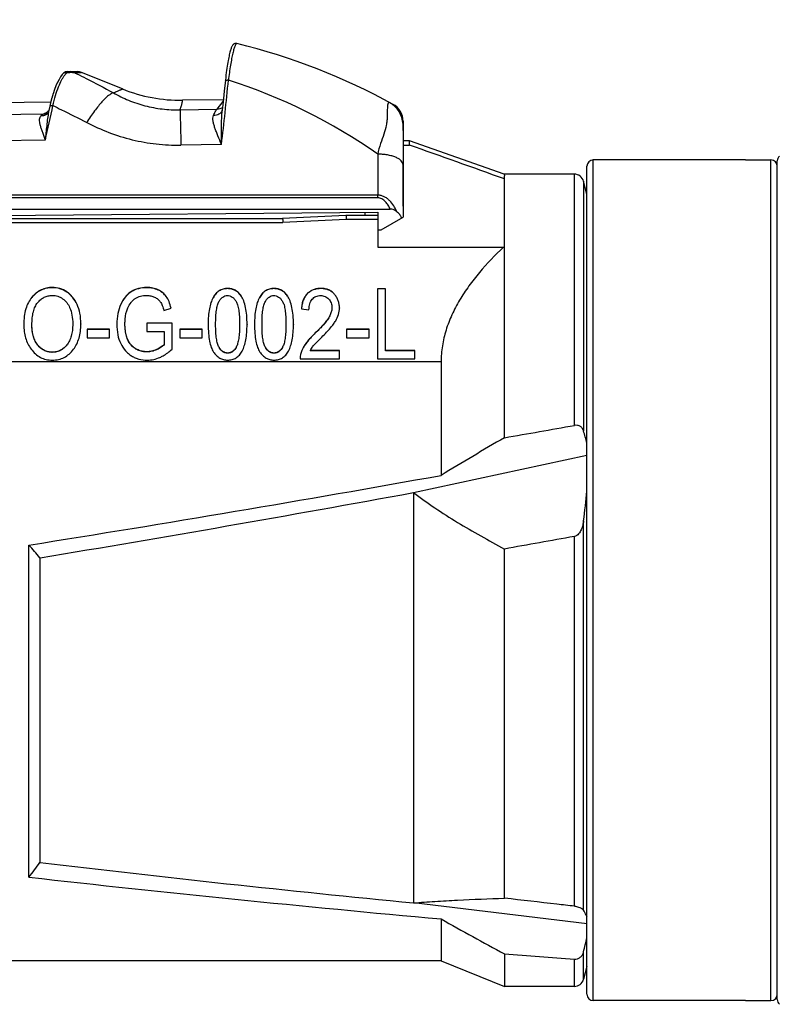
# Model space of a CAD drawing. Units: millimetres. Extents: x 0 to 210, y 0 to 297.
# Drawn here: x 62 to 86, y 235 to 266 of the extents above; entities that cross this region are included whole.
import ezdxf

# ---------------------------------------------------------------- set-up
doc = ezdxf.new("R2010")
doc.units = ezdxf.units.MM
doc.header["$LTSCALE"] = 19.36
doc.layers.get('0').update_dxf_attribs({"linetype": 'CONTINUOUS'})
for name, color, linetype in [('_03_2D_DRAWING_DIMENSION', 7, 'CONTINUOUS'), ('_26_DATUM_AXIS', 7, 'CONTINUOUS'), ('AUSFORMSCHRAEGEN', 7, 'CONTINUOUS'), ('FASEN', 7, 'CONTINUOUS'), ('RUNDUNGEN', 7, 'CONTINUOUS')]:
    doc.layers.add(name, color=color, linetype=linetype)
doc.styles.get("Standard").update_dxf_attribs({"font": 'arialn.ttf'})
doc.dimstyles.new('DIMSTYLE_2', dxfattribs={"dimtxt": 3.5, "dimasz": 3.5, "dimexe": 1.5, "dimexo": 1, "dimgap": 0.875, "dimtad": 1, "dimdec": 0, "dimdsep": 46, "dimtxsty": 'STANDARD', "dimblk": '_FILLED', "dimblk1": '_FILLED', "dimblk2": '_FILLED', "dimcen": 0.09, "dimclrt": 7, "dimazin": 2, "dimtp": 0.3, "dimtm": 0.3, "dimtfac": 1, "dimtdec": 0, "dimtofl": 0, "dimtmove": 0, "dimatfit": 3, "dimldrblk": '_FILLED', "dimfxl": 1, "dimtolj": 1, "dimarcsym": 0})

# ---------------------------------------------------------------- blocks, each defined once
blk = doc.blocks.new('_FILLED')
at = {"color": 0, "linetype": 'BYBLOCK'}
blk.add_solid([(0, 0), (-1, 0.125), (-1, -0.125)], dxfattribs=at)
blk = doc.blocks.new('*D1')
at = {"layer": '_03_2D_DRAWING_DIMENSION', "color": 7}
for p, q in [((31.169, 273.601), (31.169, 274.226)), ((110.419, 273.601), (110.419, 274.226)), ((31.169, 257.548), (31.169, 273.601)), ((110.419, 260.195), (110.419, 273.601)), ((31.169, 272.726), (70.794, 272.726)), ((110.419, 272.726), (70.794, 272.726))]:
    blk.add_line(p, q, dxfattribs=at)
at = {"layer": '_03_2D_DRAWING_DIMENSION', "color": 7, "xscale": 3.5, "yscale": 3.5, "zscale": 3.5, "rotation": 180}
blk.add_blockref('_FILLED', (31.169, 272.726), dxfattribs=at)
at = {"layer": '_03_2D_DRAWING_DIMENSION', "color": 7, "xscale": 3.5, "yscale": 3.5, "zscale": 3.5}
blk.add_blockref('_FILLED', (110.419, 272.726), dxfattribs=at)
at = {"layer": '_03_2D_DRAWING_DIMENSION', "color": 7, "insert": (70.794, 277.101), "char_height": 3.5, "width": 39.34, "attachment_point": 2, "line_spacing_factor": 0.9}
blk.add_mtext(' 79 - 82.5  [3.11-3.25]', dxfattribs=at)

msp = doc.modelspace()

# ---------------------------------------------------------------- linework, layer by layer
at = {"color": 7}
for p, q in [((68.875, 265.213), (68.873, 265.214)), ((63.32, 264.166), (63.269, 264.082)), ((63.371, 264.234), (63.319, 264.164)), ((63.408, 264.274), (63.37, 264.233)), ((63.537, 264.327), (63.536, 264.327)), ((63.537, 264.327), (63.861, 264.327)), ((65.274, 263.78), (63.974, 264.305)), ((63.173, 263.884), (63.125, 263.762)), ((63.221, 263.99), (63.171, 263.881)), ((63.27, 264.084), (63.219, 263.988)), ((63.042, 263.497), (63.003, 263.344)), ((63.083, 263.636), (63.041, 263.493)), ((63.127, 263.765), (63.081, 263.632)), ((63.009, 263.367), (58.219, 263.3)), ((62.979, 263.235), (62.943, 263.061)), ((63.003, 263.344), (62.979, 263.235)), ((68.454, 263.443), (67.168, 263.425)), ((68.419, 263.111), (68.418, 263.107)), ((68.418, 263.107), (68.418, 263.107)), ((68.42, 263.112), (68.419, 263.111)), ((74.119, 262.765), (74.119, 259.745)), ((74.32, 262.148), (74.119, 262.145)), ((74.119, 262.011), (74.32, 262.014)), ((74.32, 262.014), (74.32, 262.148)), ((77.305, 261.095), (74.32, 262.148)), ((79.919, 235.245), (79.919, 261.345)), ((84.919, 261.545), (80.119, 261.545)), ((79.521, 261.095), (77.305, 261.095)), ((77.305, 261.095), (77.319, 261.043)), ((77.319, 252.789), (77.319, 261.043)), ((79.919, 260.469), (79.811, 260.873)), ((52.161, 259.708), (73.319, 259.893)), ((72.319, 259.795), (70.319, 259.695)), ((73.319, 259.795), (72.319, 259.795)), ((73.319, 259.795), (73.319, 258.795)), ((51.619, 259.695), (70.319, 259.695)), ((73.427, 259.345), (74.119, 259.745)), ((73.319, 258.795), (77.319, 258.795)), ((73.317, 257.484), (73.317, 255.272)), ((73.566, 257.484), (73.317, 257.484)), ((73.566, 257.478), (73.317, 257.478)), ((73.566, 255.527), (73.566, 257.484)), ((66.579, 256.794), (66.803, 256.867)), ((70.914, 256.853), (71.152, 256.824)), ((71.875, 256.886), (71.875, 256.88)), ((72.112, 256.88), (72.112, 256.874)), ((63.702, 256.382), (63.702, 256.378)), ((63.702, 256.382), (63.702, 256.378)), ((63.958, 256.372), (63.959, 256.376)), ((63.959, 256.376), (63.959, 256.372)), ((65.092, 256.367), (65.092, 256.361)), ((65.349, 256.38), (65.349, 256.384)), ((65.349, 256.38), (65.349, 256.384)), ((66.833, 256.402), (66.036, 256.4)), ((66.036, 256.4), (66.036, 256.139)), ((66.833, 256.396), (66.036, 256.395)), ((66.833, 255.58), (66.833, 256.402)), ((67.972, 256.363), (67.972, 256.359)), ((67.972, 256.363), (67.972, 256.359)), ((68.209, 256.359), (68.209, 256.363)), ((68.209, 256.359), (68.209, 256.363)), ((68.963, 256.363), (68.963, 256.359)), ((68.963, 256.363), (68.963, 256.359)), ((69.2, 256.363), (69.2, 256.359)), ((69.2, 256.359), (69.2, 256.363)), ((69.435, 256.363), (69.435, 256.359)), ((69.435, 256.363), (69.435, 256.359)), ((69.671, 256.359), (69.671, 256.363)), ((69.671, 256.359), (69.671, 256.363)), ((70.426, 256.363), (70.426, 256.359)), ((70.426, 256.363), (70.426, 256.359)), ((70.662, 256.363), (70.662, 256.359)), ((70.662, 256.359), (70.662, 256.363)), ((62.158, 256.349), (62.158, 256.345)), ((62.158, 256.349), (62.158, 256.345)), ((62.415, 256.341), (62.415, 256.345)), ((62.415, 256.341), (62.415, 256.345)), ((64.154, 256.209), (64.154, 255.936)), ((64.863, 256.209), (64.154, 256.209)), ((64.863, 256.203), (64.154, 256.203)), ((64.863, 255.936), (64.863, 256.209)), ((66.036, 256.139), (66.589, 256.139)), ((66.589, 256.139), (66.589, 255.722)), ((67.075, 256.209), (67.075, 255.936)), ((67.785, 256.209), (67.075, 256.209)), ((67.785, 256.203), (67.075, 256.203)), ((67.785, 255.936), (67.785, 256.209)), ((72.337, 256.209), (72.337, 255.936)), ((73.046, 256.209), (72.337, 256.209)), ((73.046, 256.203), (72.337, 256.203)), ((73.046, 255.936), (73.046, 256.209)), ((64.154, 255.936), (64.863, 255.936)), ((67.075, 255.936), (67.785, 255.936)), ((72.337, 255.936), (73.046, 255.936)), ((71.191, 255.533), (71.191, 255.527)), ((72.115, 255.533), (71.191, 255.533)), ((72.115, 255.527), (71.191, 255.527)), ((72.115, 255.272), (72.115, 255.533)), ((74.493, 255.533), (73.566, 255.533)), ((74.493, 255.527), (73.566, 255.527)), ((74.493, 255.272), (74.493, 255.533)), ((70.87, 255.286), (70.87, 255.272)), ((70.87, 255.272), (72.115, 255.272)), ((73.317, 255.272), (74.493, 255.272)), ((75.319, 255.178), (75.319, 251.601)), ((74.444, 251.059), (79.919, 252.235)), ((74.444, 251.059), (74.444, 238.125)), ((62.319, 238.936), (62.319, 249.405)), ((77.319, 238.273), (77.319, 249.28)), ((62.669, 249.003), (62.669, 239.399)), ((79.92, 237.464), (74.444, 238.125)), ((75.319, 237.619), (75.319, 236.295)), ((77.319, 236.517), (77.319, 235.495)), ((75.319, 236.295), (77.319, 235.495)), ((79.919, 236.122), (79.811, 235.718)), ((79.521, 235.495), (77.319, 235.495)), ((84.919, 235.045), (80.119, 235.045))]:
    msp.add_line(p, q, dxfattribs=at)
at = {"color": 9}
for p, q in [((63.408, 264.274), (63.408, 264.275)), ((63.746, 264.299), (63.974, 264.305)), ((63.746, 264.299), (63.828, 264.259)), ((63.784, 264.281), (63.828, 264.259)), ((68.254, 263.144), (68.449, 263.383)), ((68.254, 263.144), (68.374, 263.291)), ((54.699, 262.865), (62.796, 262.997)), ((62.949, 263.089), (62.915, 263.069)), ((67.084, 263.125), (68.254, 263.144)), ((62.836, 262.168), (54.719, 262.038)), ((68.392, 262.03), (67.112, 262.01)), ((80.119, 235.045), (80.119, 261.545)), ((85.719, 235.045), (85.719, 261.545)), ((79.521, 253.176), (79.521, 261.095)), ((79.811, 260.873), (79.811, 253.006)), ((72.914, 259.889), (72.914, 259.795)), ((56.649, 259.567), (70.327, 259.567)), ((72.327, 259.667), (70.327, 259.567)), ((73.319, 259.667), (72.327, 259.667)), ((63.06, 257.523), (63.06, 257.517)), ((63.514, 257.387), (63.514, 257.381)), ((65.55, 257.395), (65.55, 257.389)), ((66.036, 257.523), (66.036, 257.517)), ((66.397, 257.448), (66.397, 257.443)), ((68.588, 257.493), (68.588, 257.487)), ((70.05, 257.493), (70.05, 257.487)), ((71.1, 257.331), (71.1, 257.326)), ((71.528, 257.493), (71.528, 257.487)), ((71.962, 257.305), (71.962, 257.3)), ((62.417, 257.218), (62.417, 257.212)), ((63.838, 256.992), (63.838, 256.986)), ((65.218, 256.998), (65.218, 256.992)), ((66.652, 257.239), (66.652, 257.233)), ((68.128, 257.206), (68.128, 257.2)), ((69.012, 257.26), (69.012, 257.255)), ((69.59, 257.206), (69.59, 257.2)), ((70.474, 257.26), (70.474, 257.255)), ((71.774, 256.571), (71.774, 256.565)), ((71.351, 256.089), (71.351, 256.084)), ((62.601, 255.709), (62.601, 255.704)), ((63.057, 255.485), (63.057, 255.479)), ((63.516, 255.712), (63.516, 255.706)), ((65.541, 255.718), (65.541, 255.713)), ((66.042, 255.498), (66.042, 255.492)), ((66.343, 255.566), (66.343, 255.56)), ((68.315, 255.64), (68.315, 255.634)), ((68.591, 255.457), (68.591, 255.452)), ((68.856, 255.643), (68.856, 255.637)), ((69.777, 255.64), (69.777, 255.634)), ((70.053, 255.457), (70.053, 255.452)), ((70.318, 255.643), (70.318, 255.637)), ((70.969, 255.626), (70.969, 255.621)), ((75.319, 255.178), (51.619, 255.178)), ((79.811, 237.899), (79.811, 250.164)), ((79.521, 238.022), (79.521, 249.674)), ((79.811, 235.718), (79.811, 236.583)), ((79.521, 235.495), (79.521, 236.354))]:
    msp.add_line(p, q, dxfattribs=at)
at = {"color": 7}
for points in [[(68.873, 265.214), (68.846, 265.217), (68.814, 265.211), (68.787, 265.199), (68.767, 265.184), (68.752, 265.168), (68.74, 265.152), (68.73, 265.135), (68.72, 265.117), (68.711, 265.098), (68.703, 265.077), (68.694, 265.053), (68.685, 265.028), (68.676, 265), (68.668, 264.969), (68.658, 264.936), (68.649, 264.899), (68.64, 264.86), (68.63, 264.818), (68.621, 264.773), (68.611, 264.725), (68.601, 264.673), (68.592, 264.619), (68.582, 264.561), (68.572, 264.499), (68.562, 264.435), (68.553, 264.367), (68.543, 264.296), (68.534, 264.221), (68.525, 264.144), (68.517, 264.063), (68.482, 263.716)], [(63.536, 264.327), (63.533, 264.327), (63.507, 264.325), (63.476, 264.317), (63.445, 264.303), (63.415, 264.281), (63.408, 264.275)], [(68.482, 263.716), (68.446, 263.362), (68.419, 263.109)], [(74.119, 262.765), (74.114, 262.847), (74.097, 262.927), (74.07, 263.004), (74.032, 263.077), (73.984, 263.144), (73.928, 263.204), (73.865, 263.256), (73.809, 263.29)], [(62.943, 263.061), (62.941, 263.053), (62.935, 263.038), (62.924, 263.021), (62.911, 263.006), (62.91, 263.005)]]:
    msp.add_lwpolyline(points, dxfattribs=at)
for centre, radius, start, end in [((64.143, 245.781), 20, 61.0974, 76.3144), ((63.861, 264.027), 0.3, 67.9941, 90), ((80.119, 261.345), 0.2, 90, 180), ((85.719, 261.345), 0.2, 0, 90), ((79.521, 260.795), 0.3, 15, 90), ((-24.703, 839.489), 595.505, 279.864664, 280.079762), ((-27.547, 222.739), 111.543, 15.53785, 15.74434), ((130.986, 160.127), 107.081, 120.07813, 121.32273), ((-34.205, 860.374), 618.547, 278.977673, 280.198942), ((39.83, 255.243), 40.302, 352.7608, 354.1129), ((-51.695, 938.671), 699.086, 279.415457, 280.395129), ((123.257, -0.974), 254.435, 99.898, 100.40172), ((41.481, 230.895), 27.872, 40.5183, 41.6136), ((21.528, 270.148), 51.363, 322.5784, 323.2257), ((129.262, 800.021), 564.563, 263.22599, 264.42799), ((131.223, 854.449), 619.358, 263.612601, 264.821385), ((117.505, 311.821), 85.355, 240.3805, 241.91336), ((114.893, 727.839), 492.756, 265.6269, 265.88363), ((79.521, 235.795), 0.3, 270, 345), ((80.119, 235.245), 0.2, 180, 270), ((85.719, 235.245), 0.2, 270, 360)]:
    msp.add_arc(centre, radius, start, end, dxfattribs=at)
at = {"color": 9}
for centre, radius, start, end in [((64.026, 263.794), 0.715, 141.2352, 141.8711), ((64.515, 242.397), 21.917, 92.4854, 92.6219), ((64.279, 247.799), 16.509, 92.3177, 92.4831), ((64.045, 253.582), 10.722, 92.0879, 92.3154), ((63.623, 264.04), 0.287, 64.5633, 89.9604), ((63.869, 258.386), 5.915, 91.7214, 92.0798), ((-18.465, 272.519), 87.488, 353.11388, 354.44793), ((63.457, 247.712), 17.137, 54.8639, 72.4919), ((26.71, 270.726), 37.126, 346.6728, 348.3947), ((73.287, 262.627), 0.832, 2.9153, 61.4758), ((62.819, 262.798), 0.182, 126.741, 127.4091), ((42.556, 296.899), 39.484, 300.8373, 301.0394), ((62.816, 263.25), 0.253, 285.793, 295.8676), ((73.293, 262.628), 0.826, 0.0024, 2.9078)]:
    msp.add_arc(centre, radius, start, end, dxfattribs=at)
for points, knots in [([(68.875, 265.213), (68.865, 265.216), (68.852, 265.202), (68.842, 265.187), (68.831, 265.168), (68.818, 265.138), (68.802, 265.095), (68.785, 265.041), (68.767, 264.978), (68.742, 264.876), (68.711, 264.728), (68.66, 264.444), (68.63, 264.215), (68.612, 264.055)], [0, 0, 0, 0, 0.024695, 0.035134, 0.047524, 0.078292, 0.117099, 0.163876, 0.218421, 0.28047, 0.425761, 0.596609, 1, 1, 1, 1]), ([(63.077, 263.257), (63.101, 263.364), (63.153, 263.565), (63.247, 263.839), (63.335, 264.034), (63.408, 264.16), (63.445, 264.212), (63.463, 264.236)], [0, 0, 0, 0, 0.311058, 0.587062, 0.818954, 0.916133, 1, 1, 1, 1]), ([(63.408, 264.275), (63.421, 264.287), (63.457, 264.304), (63.495, 264.298), (63.512, 264.291)], [0, 0, 0, 0, 0.491075, 1, 1, 1, 1]), ([(63.468, 264.242), (63.472, 264.246), (63.486, 264.263), (63.501, 264.28), (63.512, 264.291)], [0, 0, 0, 0, 0.266199, 1, 1, 1, 1]), ([(63.512, 264.291), (63.514, 264.297), (63.517, 264.306), (63.522, 264.317), (63.527, 264.323), (63.532, 264.326), (63.536, 264.327), (63.537, 264.327)], [0, 0, 0, 0, 0.402101, 0.615962, 0.771803, 0.89112, 1, 1, 1, 1]), ([(63.691, 264.298), (63.697, 264.298), (63.715, 264.299), (63.733, 264.299), (63.746, 264.299)], [0, 0, 0, 0, 0.302811, 1, 1, 1, 1]), ([(63.828, 264.259), (63.926, 264.211), (64.316, 264.018), (64.701, 263.815), (64.986, 263.658)], [0, 0, 0, 0, 0.251188, 1, 1, 1, 1]), ([(68.612, 264.055), (68.6, 264.056), (68.582, 264.056), (68.559, 264.053), (68.536, 264.047), (68.514, 264.036), (68.513, 264.022)], [0, 0, 0, 0, 0.337968, 0.49322, 0.633198, 1, 1, 1, 1]), ([(62.979, 263.235), (62.982, 263.248), (63.004, 263.257), (63.026, 263.26), (63.048, 263.261), (63.065, 263.259), (63.077, 263.257)], [0, 0, 0, 0, 0.365572, 0.505025, 0.660306, 1, 1, 1, 1]), ([(63.077, 263.257), (63.167, 263.214), (63.524, 263.041), (63.879, 262.862), (64.143, 262.725)], [0, 0, 0, 0, 0.250264, 1, 1, 1, 1]), ([(68.429, 263.198), (68.404, 263.18), (68.347, 263.152), (68.285, 263.143), (68.254, 263.144)], [0, 0, 0, 0, 0.497653, 1, 1, 1, 1]), ([(73.685, 263.358), (73.682, 263.36), (73.677, 263.361), (73.668, 263.358), (73.659, 263.351), (73.651, 263.34), (73.644, 263.324), (73.637, 263.303), (73.632, 263.278), (73.627, 263.236), (73.623, 263.174), (73.621, 263.088), (73.62, 262.989), (73.618, 262.879), (73.61, 262.759), (73.586, 262.583), (73.516, 262.348), (73.406, 262.052), (73.341, 261.839), (73.319, 261.726)], [0, 0, 0, 0, 0.004767, 0.009756, 0.015986, 0.024065, 0.034291, 0.046861, 0.061906, 0.079419, 0.121544, 0.172368, 0.230805, 0.295783, 0.366427, 0.442204, 0.609147, 0.796603, 1, 1, 1, 1]), ([(62.709, 262.942), (62.699, 262.935), (62.681, 262.918), (62.655, 262.876), (62.642, 262.811), (62.651, 262.726), (62.673, 262.63), (62.707, 262.526), (62.747, 262.413), (62.791, 262.293), (62.821, 262.21), (62.836, 262.168)], [0, 0, 0, 0, 0.045447, 0.088511, 0.177445, 0.280298, 0.399374, 0.533094, 0.679143, 0.835418, 1, 1, 1, 1]), ([(62.709, 262.942), (62.745, 262.938), (62.819, 262.943), (62.884, 262.981), (62.91, 263.005)], [0, 0, 0, 0, 0.509798, 1, 1, 1, 1]), ([(62.71, 262.943), (62.746, 262.939), (62.818, 262.944), (62.882, 262.979), (62.907, 263.002)], [0, 0, 0, 0, 0.509657, 1, 1, 1, 1]), ([(62.796, 262.997), (62.789, 262.994), (62.759, 262.978), (62.731, 262.959), (62.71, 262.943)], [0, 0, 0, 0, 0.236972, 1, 1, 1, 1]), ([(62.796, 262.997), (62.803, 262.997), (62.833, 262.996), (62.864, 263), (62.885, 263.006)], [0, 0, 0, 0, 0.251964, 1, 1, 1, 1]), ([(62.943, 263.061), (62.928, 262.99), (62.905, 262.846), (62.87, 262.548), (62.851, 262.321), (62.836, 262.168)], [0, 0, 0, 0, 0.239932, 0.487157, 1, 1, 1, 1]), ([(68.392, 262.03), (68.356, 262.121), (68.301, 262.254), (68.232, 262.427), (68.187, 262.547), (68.151, 262.66), (68.12, 262.791), (68.117, 262.893), (68.14, 262.948)], [0, 0, 0, 0, 0.304456, 0.446442, 0.579847, 0.703098, 0.814575, 1, 1, 1, 1]), ([(68.14, 262.948), (68.158, 262.988), (68.184, 263.043), (68.225, 263.108), (68.244, 263.133), (68.254, 263.144)], [0, 0, 0, 0, 0.577729, 0.808279, 1, 1, 1, 1]), ([(68.418, 263.107), (68.409, 263.082), (68.38, 263.034), (68.313, 262.98), (68.231, 262.949), (68.171, 262.946), (68.14, 262.948)], [0, 0, 0, 0, 0.237136, 0.481011, 0.735429, 1, 1, 1, 1]), ([(68.392, 262.03), (68.392, 262.214), (68.391, 262.487), (68.399, 262.847), (68.41, 263.023), (68.419, 263.109)], [0, 0, 0, 0, 0.511279, 0.75891, 1, 1, 1, 1]), ([(74.119, 261.388), (74.119, 261.41), (74.107, 261.459), (74.057, 261.524), (73.981, 261.582), (73.881, 261.632), (73.76, 261.673), (73.623, 261.703), (73.474, 261.722), (73.371, 261.726), (73.319, 261.726)], [0, 0, 0, 0, 0.072838, 0.156854, 0.258226, 0.378612, 0.516659, 0.669165, 0.832009, 1, 1, 1, 1])]:
    msp.add_open_spline(points, degree=3, knots=knots, dxfattribs=at)
at = {"color": 7}
for points in [[(77.319, 260.946), (76.32, 261.302), (75.32, 261.658), (74.32, 262.014)], [(79.811, 236.583), (79.847, 236.733), (79.884, 236.883), (79.919, 237.033)]]:
    msp.add_open_spline(points, degree=3, dxfattribs=at)
for points, knots in [([(72.319, 259.795), (72.32, 259.792), (72.321, 259.786), (72.322, 259.775), (72.323, 259.753), (72.325, 259.717), (72.326, 259.685), (72.327, 259.667)], [0, 0, 0, 0, 0.06804, 0.15131, 0.265904, 0.582582, 1, 1, 1, 1]), ([(70.319, 259.695), (70.32, 259.693), (70.321, 259.686), (70.322, 259.675), (70.323, 259.653), (70.325, 259.617), (70.326, 259.585), (70.327, 259.567)], [0, 0, 0, 0, 0.067676, 0.150841, 0.265435, 0.582247, 1, 1, 1, 1]), ([(77.286, 258.795), (77.02, 258.543), (76.639, 258.148), (76.191, 257.578), (75.897, 257.133), (75.651, 256.668), (75.464, 256.185), (75.346, 255.686), (75.319, 255.347), (75.319, 255.178)], [0, 0, 0, 0, 0.260095, 0.387856, 0.513795, 0.637788, 0.759881, 0.880394, 1, 1, 1, 1]), ([(63.06, 257.523), (62.998, 257.523), (62.876, 257.511), (62.703, 257.452), (62.547, 257.354), (62.458, 257.267), (62.417, 257.218)], [0, 0, 0, 0, 0.252549, 0.495086, 0.740232, 1, 1, 1, 1]), ([(63.06, 257.517), (62.998, 257.517), (62.876, 257.505), (62.703, 257.447), (62.547, 257.348), (62.458, 257.261), (62.417, 257.212)], [0, 0, 0, 0, 0.252549, 0.495086, 0.740232, 1, 1, 1, 1]), ([(63.514, 257.387), (63.447, 257.431), (63.301, 257.501), (63.14, 257.523), (63.06, 257.523)], [0, 0, 0, 0, 0.499136, 1, 1, 1, 1]), ([(63.514, 257.381), (63.447, 257.425), (63.301, 257.495), (63.14, 257.517), (63.06, 257.517)], [0, 0, 0, 0, 0.499136, 1, 1, 1, 1]), ([(63.838, 256.992), (63.8, 257.073), (63.732, 257.187), (63.613, 257.313), (63.548, 257.364), (63.514, 257.387)], [0, 0, 0, 0, 0.51894, 0.762041, 1, 1, 1, 1]), ([(63.838, 256.986), (63.8, 257.067), (63.732, 257.181), (63.613, 257.307), (63.548, 257.358), (63.514, 257.381)], [0, 0, 0, 0, 0.51894, 0.762041, 1, 1, 1, 1]), ([(65.55, 257.395), (65.516, 257.374), (65.449, 257.324), (65.328, 257.198), (65.258, 257.081), (65.218, 256.998)], [0, 0, 0, 0, 0.232745, 0.47334, 1, 1, 1, 1]), ([(65.55, 257.389), (65.516, 257.368), (65.449, 257.318), (65.328, 257.192), (65.258, 257.075), (65.218, 256.992)], [0, 0, 0, 0, 0.232745, 0.47334, 1, 1, 1, 1]), ([(66.036, 257.523), (65.948, 257.523), (65.818, 257.508), (65.657, 257.454), (65.585, 257.416), (65.55, 257.395)], [0, 0, 0, 0, 0.520048, 0.762615, 1, 1, 1, 1]), ([(66.036, 257.517), (65.948, 257.517), (65.818, 257.503), (65.657, 257.448), (65.585, 257.41), (65.55, 257.389)], [0, 0, 0, 0, 0.520048, 0.762615, 1, 1, 1, 1]), ([(66.397, 257.448), (66.344, 257.474), (66.225, 257.512), (66.101, 257.523), (66.036, 257.523)], [0, 0, 0, 0, 0.475749, 1, 1, 1, 1]), ([(66.397, 257.443), (66.344, 257.468), (66.225, 257.506), (66.101, 257.517), (66.036, 257.517)], [0, 0, 0, 0, 0.475749, 1, 1, 1, 1]), ([(66.652, 257.239), (66.62, 257.283), (66.543, 257.365), (66.448, 257.424), (66.397, 257.448)], [0, 0, 0, 0, 0.497772, 1, 1, 1, 1]), ([(66.652, 257.233), (66.62, 257.278), (66.543, 257.359), (66.448, 257.419), (66.397, 257.443)], [0, 0, 0, 0, 0.497772, 1, 1, 1, 1]), ([(68.588, 257.493), (68.54, 257.493), (68.445, 257.482), (68.315, 257.426), (68.206, 257.332), (68.152, 257.25), (68.128, 257.206)], [0, 0, 0, 0, 0.252968, 0.490626, 0.733337, 1, 1, 1, 1]), ([(68.588, 257.487), (68.54, 257.487), (68.445, 257.476), (68.315, 257.42), (68.206, 257.326), (68.152, 257.245), (68.128, 257.2)], [0, 0, 0, 0, 0.252968, 0.490626, 0.733337, 1, 1, 1, 1]), ([(69.012, 257.26), (68.987, 257.297), (68.933, 257.363), (68.831, 257.439), (68.714, 257.484), (68.63, 257.493), (68.588, 257.493)], [0, 0, 0, 0, 0.261827, 0.505584, 0.746374, 1, 1, 1, 1]), ([(69.012, 257.255), (68.987, 257.291), (68.933, 257.357), (68.831, 257.433), (68.714, 257.478), (68.63, 257.487), (68.588, 257.487)], [0, 0, 0, 0, 0.261827, 0.505584, 0.746374, 1, 1, 1, 1]), ([(70.05, 257.493), (70.002, 257.493), (69.908, 257.482), (69.778, 257.426), (69.669, 257.332), (69.614, 257.25), (69.59, 257.206)], [0, 0, 0, 0, 0.252968, 0.490626, 0.733337, 1, 1, 1, 1]), ([(70.05, 257.487), (70.002, 257.487), (69.908, 257.476), (69.778, 257.42), (69.669, 257.326), (69.614, 257.245), (69.59, 257.2)], [0, 0, 0, 0, 0.252968, 0.490626, 0.733337, 1, 1, 1, 1]), ([(70.474, 257.26), (70.449, 257.297), (70.395, 257.363), (70.293, 257.439), (70.176, 257.484), (70.092, 257.493), (70.05, 257.493)], [0, 0, 0, 0, 0.261826, 0.505584, 0.746374, 1, 1, 1, 1]), ([(70.474, 257.255), (70.449, 257.291), (70.395, 257.357), (70.293, 257.433), (70.176, 257.478), (70.092, 257.487), (70.05, 257.487)], [0, 0, 0, 0, 0.261826, 0.505584, 0.746374, 1, 1, 1, 1]), ([(71.1, 257.331), (71.073, 257.304), (71.023, 257.241), (70.967, 257.129), (70.93, 256.997), (70.918, 256.903), (70.914, 256.853)], [0, 0, 0, 0, 0.220943, 0.455799, 0.71327, 1, 1, 1, 1]), ([(71.1, 257.326), (71.073, 257.299), (71.023, 257.236), (70.968, 257.125), (70.931, 256.996), (70.918, 256.902), (70.914, 256.853)], [0, 0, 0, 0, 0.221319, 0.456366, 0.713732, 1, 1, 1, 1]), ([(71.528, 257.493), (71.485, 257.493), (71.404, 257.487), (71.288, 257.456), (71.186, 257.405), (71.127, 257.358), (71.1, 257.331)], [0, 0, 0, 0, 0.270231, 0.520574, 0.76036, 1, 1, 1, 1]), ([(71.528, 257.487), (71.485, 257.487), (71.404, 257.481), (71.288, 257.451), (71.186, 257.399), (71.127, 257.352), (71.1, 257.326)], [0, 0, 0, 0, 0.270231, 0.520574, 0.76036, 1, 1, 1, 1]), ([(71.962, 257.305), (71.938, 257.336), (71.883, 257.391), (71.78, 257.451), (71.659, 257.486), (71.573, 257.493), (71.528, 257.493)], [0, 0, 0, 0, 0.236858, 0.473595, 0.724015, 1, 1, 1, 1]), ([(71.962, 257.3), (71.938, 257.33), (71.883, 257.385), (71.78, 257.445), (71.659, 257.48), (71.573, 257.487), (71.528, 257.487)], [0, 0, 0, 0, 0.236858, 0.473595, 0.724015, 1, 1, 1, 1]), ([(72.112, 256.88), (72.112, 256.919), (72.106, 256.995), (72.077, 257.106), (72.03, 257.211), (71.987, 257.275), (71.962, 257.305)], [0, 0, 0, 0, 0.252907, 0.499079, 0.745748, 1, 1, 1, 1]), ([(62.417, 257.218), (62.373, 257.167), (62.295, 257.049), (62.214, 256.844), (62.167, 256.607), (62.158, 256.438), (62.158, 256.349)], [0, 0, 0, 0, 0.219025, 0.45315, 0.711251, 1, 1, 1, 1]), ([(62.415, 256.345), (62.415, 256.418), (62.421, 256.557), (62.453, 256.75), (62.509, 256.913), (62.565, 257.005), (62.597, 257.045)], [0, 0, 0, 0, 0.300977, 0.563902, 0.794157, 1, 1, 1, 1]), ([(62.597, 257.045), (62.626, 257.081), (62.689, 257.146), (62.802, 257.22), (62.928, 257.264), (63.016, 257.272), (63.061, 257.272)], [0, 0, 0, 0, 0.260062, 0.504851, 0.747033, 1, 1, 1, 1]), ([(63.061, 257.272), (63.118, 257.272), (63.233, 257.255), (63.337, 257.202), (63.384, 257.168)], [0, 0, 0, 0, 0.494676, 1, 1, 1, 1]), ([(63.384, 257.168), (63.432, 257.134), (63.521, 257.052), (63.582, 256.947), (63.605, 256.892)], [0, 0, 0, 0, 0.49513, 1, 1, 1, 1]), ([(63.959, 256.376), (63.959, 256.488), (63.942, 256.699), (63.88, 256.902), (63.838, 256.992)], [0, 0, 0, 0, 0.529423, 1, 1, 1, 1]), ([(65.218, 256.998), (65.175, 256.906), (65.109, 256.697), (65.092, 256.481), (65.092, 256.367)], [0, 0, 0, 0, 0.473838, 1, 1, 1, 1]), ([(65.438, 256.877), (65.465, 256.94), (65.515, 257.027), (65.603, 257.123), (65.651, 257.16), (65.676, 257.176)], [0, 0, 0, 0, 0.530176, 0.770067, 1, 1, 1, 1]), ([(65.676, 257.176), (65.726, 257.208), (65.841, 257.258), (65.965, 257.272), (66.03, 257.272)], [0, 0, 0, 0, 0.478904, 1, 1, 1, 1]), ([(66.03, 257.272), (66.074, 257.272), (66.162, 257.264), (66.245, 257.237), (66.283, 257.219)], [0, 0, 0, 0, 0.516314, 1, 1, 1, 1]), ([(66.283, 257.219), (66.319, 257.202), (66.387, 257.161), (66.441, 257.104), (66.464, 257.073)], [0, 0, 0, 0, 0.509353, 1, 1, 1, 1]), ([(66.464, 257.073), (66.477, 257.056), (66.5, 257.019), (66.542, 256.927), (66.565, 256.849), (66.579, 256.794)], [0, 0, 0, 0, 0.203359, 0.436399, 1, 1, 1, 1]), ([(66.803, 256.867), (66.787, 256.938), (66.75, 257.068), (66.688, 257.19), (66.652, 257.239)], [0, 0, 0, 0, 0.54611, 1, 1, 1, 1]), ([(68.128, 257.206), (68.1, 257.155), (68.052, 257.039), (68.005, 256.843), (67.978, 256.614), (67.972, 256.45), (67.972, 256.363)], [0, 0, 0, 0, 0.201316, 0.432372, 0.697605, 1, 1, 1, 1]), ([(68.209, 256.363), (68.209, 256.444), (68.212, 256.594), (68.23, 256.796), (68.26, 256.956), (68.293, 257.047), (68.314, 257.082)], [0, 0, 0, 0, 0.334726, 0.61119, 0.83151, 1, 1, 1, 1]), ([(68.314, 257.082), (68.33, 257.111), (68.364, 257.162), (68.428, 257.224), (68.499, 257.262), (68.551, 257.269), (68.577, 257.269)], [0, 0, 0, 0, 0.292183, 0.545269, 0.774309, 1, 1, 1, 1]), ([(68.577, 257.269), (68.604, 257.269), (68.659, 257.262), (68.736, 257.225), (68.803, 257.165), (68.839, 257.114), (68.856, 257.086)], [0, 0, 0, 0, 0.235499, 0.467785, 0.717204, 1, 1, 1, 1]), ([(68.856, 257.086), (68.865, 257.069), (68.883, 257.032), (68.914, 256.942), (68.942, 256.8), (68.96, 256.596), (68.963, 256.445), (68.963, 256.363)], [0, 0, 0, 0, 0.077151, 0.16667, 0.386235, 0.663334, 1, 1, 1, 1]), ([(69.2, 256.363), (69.2, 256.458), (69.194, 256.637), (69.16, 256.884), (69.104, 257.091), (69.045, 257.21), (69.012, 257.26)], [0, 0, 0, 0, 0.309471, 0.576595, 0.804845, 1, 1, 1, 1]), ([(69.59, 257.206), (69.562, 257.155), (69.515, 257.039), (69.468, 256.843), (69.44, 256.614), (69.435, 256.45), (69.435, 256.363)], [0, 0, 0, 0, 0.201316, 0.432372, 0.697605, 1, 1, 1, 1]), ([(69.671, 256.363), (69.671, 256.444), (69.674, 256.594), (69.692, 256.796), (69.722, 256.956), (69.755, 257.047), (69.776, 257.082)], [0, 0, 0, 0, 0.334726, 0.61119, 0.83151, 1, 1, 1, 1]), ([(69.776, 257.082), (69.792, 257.111), (69.827, 257.162), (69.89, 257.224), (69.962, 257.262), (70.013, 257.269), (70.039, 257.269)], [0, 0, 0, 0, 0.292183, 0.545269, 0.774309, 1, 1, 1, 1]), ([(70.039, 257.269), (70.066, 257.269), (70.121, 257.262), (70.198, 257.225), (70.265, 257.165), (70.301, 257.114), (70.318, 257.086)], [0, 0, 0, 0, 0.235498, 0.467784, 0.717204, 1, 1, 1, 1]), ([(70.318, 257.086), (70.328, 257.069), (70.345, 257.032), (70.376, 256.942), (70.404, 256.8), (70.422, 256.596), (70.426, 256.445), (70.426, 256.363)], [0, 0, 0, 0, 0.077151, 0.16667, 0.386235, 0.663334, 1, 1, 1, 1]), ([(70.662, 256.363), (70.662, 256.458), (70.656, 256.637), (70.622, 256.884), (70.566, 257.091), (70.508, 257.21), (70.474, 257.26)], [0, 0, 0, 0, 0.30947, 0.576595, 0.804845, 1, 1, 1, 1]), ([(71.152, 256.824), (71.152, 256.858), (71.156, 256.922), (71.174, 257.011), (71.207, 257.089), (71.238, 257.134), (71.255, 257.153)], [0, 0, 0, 0, 0.285708, 0.542644, 0.7777, 1, 1, 1, 1]), ([(71.255, 257.153), (71.272, 257.172), (71.308, 257.205), (71.372, 257.243), (71.444, 257.265), (71.494, 257.269), (71.52, 257.269)], [0, 0, 0, 0, 0.251528, 0.494012, 0.739493, 1, 1, 1, 1]), ([(71.52, 257.269), (71.544, 257.269), (71.591, 257.265), (71.659, 257.245), (71.72, 257.21), (71.755, 257.179), (71.772, 257.162)], [0, 0, 0, 0, 0.256867, 0.501474, 0.745456, 1, 1, 1, 1]), ([(71.772, 257.162), (71.789, 257.145), (71.819, 257.107), (71.864, 257.016), (71.875, 256.938), (71.875, 256.886)], [0, 0, 0, 0, 0.241631, 0.482512, 1, 1, 1, 1]), ([(63.605, 256.892), (63.638, 256.815), (63.688, 256.647), (63.702, 256.473), (63.702, 256.382)], [0, 0, 0, 0, 0.479552, 1, 1, 1, 1]), ([(65.349, 256.384), (65.349, 256.431), (65.355, 256.598), (65.389, 256.767), (65.438, 256.877)], [0, 0, 0, 0, 0.279013, 1, 1, 1, 1]), ([(71.875, 256.886), (71.875, 256.861), (71.869, 256.796), (71.837, 256.688), (71.798, 256.611), (71.774, 256.571)], [0, 0, 0, 0, 0.222545, 0.586949, 1, 1, 1, 1]), ([(71.995, 256.475), (72.032, 256.537), (72.092, 256.668), (72.112, 256.81), (72.112, 256.88)], [0, 0, 0, 0, 0.508201, 1, 1, 1, 1]), ([(63.702, 256.378), (63.702, 256.31), (63.695, 256.179), (63.661, 255.997), (63.604, 255.841), (63.547, 255.751), (63.516, 255.712)], [0, 0, 0, 0, 0.293393, 0.553902, 0.786893, 1, 1, 1, 1]), ([(63.727, 255.575), (63.765, 255.627), (63.834, 255.74), (63.907, 255.931), (63.95, 256.144), (63.958, 256.294), (63.959, 256.372)], [0, 0, 0, 0, 0.228759, 0.46722, 0.722355, 1, 1, 1, 1]), ([(65.092, 256.367), (65.092, 256.256), (65.108, 256.045), (65.173, 255.843), (65.217, 255.755)], [0, 0, 0, 0, 0.530201, 1, 1, 1, 1]), ([(65.541, 255.718), (65.508, 255.756), (65.45, 255.844), (65.39, 255.999), (65.356, 256.181), (65.349, 256.311), (65.349, 256.38)], [0, 0, 0, 0, 0.213272, 0.445385, 0.705451, 1, 1, 1, 1]), ([(65.541, 255.713), (65.501, 255.759), (65.437, 255.862), (65.381, 256.031), (65.354, 256.204), (65.349, 256.32), (65.349, 256.378)], [0, 0, 0, 0, 0.257838, 0.507666, 0.754351, 1, 1, 1, 1]), ([(67.972, 256.359), (67.973, 256.263), (67.978, 256.087), (68.008, 255.844), (68.059, 255.646), (68.112, 255.534), (68.143, 255.488)], [0, 0, 0, 0, 0.319279, 0.589512, 0.814334, 1, 1, 1, 1]), ([(68.315, 255.64), (68.306, 255.656), (68.288, 255.694), (68.257, 255.783), (68.23, 255.925), (68.212, 256.127), (68.209, 256.277), (68.209, 256.359)], [0, 0, 0, 0, 0.077855, 0.167855, 0.387787, 0.6645, 1, 1, 1, 1]), ([(68.963, 256.359), (68.963, 256.278), (68.96, 256.129), (68.941, 255.927), (68.91, 255.768), (68.876, 255.678), (68.856, 255.643)], [0, 0, 0, 0, 0.334165, 0.610381, 0.830871, 1, 1, 1, 1]), ([(69.045, 255.521), (69.072, 255.572), (69.12, 255.687), (69.167, 255.882), (69.194, 256.11), (69.2, 256.272), (69.2, 256.359)], [0, 0, 0, 0, 0.201793, 0.433137, 0.698267, 1, 1, 1, 1]), ([(69.435, 256.359), (69.435, 256.263), (69.44, 256.087), (69.47, 255.844), (69.521, 255.646), (69.574, 255.534), (69.605, 255.488)], [0, 0, 0, 0, 0.319279, 0.589512, 0.814334, 1, 1, 1, 1]), ([(69.777, 255.64), (69.768, 255.656), (69.75, 255.694), (69.719, 255.783), (69.692, 255.925), (69.674, 256.127), (69.671, 256.277), (69.671, 256.359)], [0, 0, 0, 0, 0.077855, 0.167855, 0.387787, 0.6645, 1, 1, 1, 1]), ([(70.426, 256.359), (70.425, 256.278), (70.422, 256.129), (70.403, 255.927), (70.372, 255.768), (70.339, 255.678), (70.318, 255.643)], [0, 0, 0, 0, 0.334165, 0.610381, 0.830871, 1, 1, 1, 1]), ([(70.507, 255.521), (70.534, 255.572), (70.582, 255.687), (70.629, 255.882), (70.656, 256.11), (70.662, 256.272), (70.662, 256.359)], [0, 0, 0, 0, 0.201793, 0.433137, 0.698267, 1, 1, 1, 1]), ([(71.774, 256.571), (71.755, 256.539), (71.706, 256.468), (71.613, 256.356), (71.492, 256.227), (71.401, 256.137), (71.351, 256.089)], [0, 0, 0, 0, 0.176919, 0.401978, 0.676174, 1, 1, 1, 1]), ([(71.774, 256.565), (71.748, 256.52), (71.684, 256.435), (71.579, 256.314), (71.468, 256.197), (71.39, 256.121), (71.351, 256.084)], [0, 0, 0, 0, 0.245152, 0.494624, 0.746499, 1, 1, 1, 1]), ([(71.555, 255.959), (71.606, 256.009), (71.699, 256.104), (71.822, 256.241), (71.92, 256.361), (71.973, 256.439), (71.995, 256.475)], [0, 0, 0, 0, 0.314961, 0.585968, 0.813898, 1, 1, 1, 1]), ([(62.158, 256.345), (62.158, 256.274), (62.167, 256.134), (62.21, 255.933), (62.283, 255.748), (62.35, 255.636), (62.388, 255.584)], [0, 0, 0, 0, 0.266343, 0.517709, 0.760057, 1, 1, 1, 1]), ([(62.601, 255.709), (62.57, 255.747), (62.513, 255.834), (62.455, 255.983), (62.422, 256.155), (62.415, 256.277), (62.415, 256.341)], [0, 0, 0, 0, 0.22112, 0.455922, 0.713308, 1, 1, 1, 1]), ([(62.601, 255.704), (62.564, 255.748), (62.503, 255.846), (62.448, 256.008), (62.42, 256.173), (62.415, 256.284), (62.415, 256.339)], [0, 0, 0, 0, 0.257637, 0.507657, 0.754391, 1, 1, 1, 1]), ([(71.351, 256.089), (71.307, 256.047), (71.227, 255.966), (71.119, 255.846), (71.034, 255.735), (70.988, 255.662), (70.969, 255.626)], [0, 0, 0, 0, 0.301869, 0.568759, 0.801118, 1, 1, 1, 1]), ([(71.351, 256.084), (71.307, 256.042), (71.227, 255.961), (71.119, 255.841), (71.034, 255.729), (70.988, 255.656), (70.969, 255.621)], [0, 0, 0, 0, 0.301869, 0.568759, 0.801118, 1, 1, 1, 1]), ([(65.217, 255.755), (65.257, 255.674), (65.33, 255.561), (65.455, 255.438), (65.524, 255.388), (65.56, 255.366)], [0, 0, 0, 0, 0.51544, 0.759234, 1, 1, 1, 1]), ([(71.288, 255.68), (71.301, 255.696), (71.333, 255.732), (71.421, 255.825), (71.498, 255.902), (71.555, 255.959)], [0, 0, 0, 0, 0.154742, 0.373281, 1, 1, 1, 1]), ([(62.388, 255.584), (62.428, 255.529), (62.516, 255.428), (62.678, 255.314), (62.861, 255.247), (62.992, 255.234), (63.058, 255.234)], [0, 0, 0, 0, 0.261504, 0.50506, 0.745962, 1, 1, 1, 1]), ([(63.057, 255.485), (63.014, 255.485), (62.928, 255.493), (62.806, 255.536), (62.694, 255.609), (62.631, 255.674), (62.601, 255.709)], [0, 0, 0, 0, 0.246866, 0.486958, 0.733743, 1, 1, 1, 1]), ([(63.057, 255.479), (63.011, 255.479), (62.92, 255.489), (62.793, 255.537), (62.686, 255.611), (62.628, 255.672), (62.601, 255.704)], [0, 0, 0, 0, 0.262736, 0.518524, 0.76386, 1, 1, 1, 1]), ([(63.516, 255.712), (63.486, 255.676), (63.423, 255.611), (63.311, 255.537), (63.187, 255.493), (63.101, 255.485), (63.057, 255.485)], [0, 0, 0, 0, 0.264561, 0.510831, 0.751519, 1, 1, 1, 1]), ([(63.516, 255.706), (63.49, 255.674), (63.431, 255.612), (63.323, 255.537), (63.195, 255.489), (63.103, 255.479), (63.057, 255.479)], [0, 0, 0, 0, 0.235933, 0.481245, 0.737142, 1, 1, 1, 1]), ([(63.058, 255.234), (63.124, 255.234), (63.254, 255.247), (63.436, 255.312), (63.598, 255.423), (63.686, 255.521), (63.727, 255.575)], [0, 0, 0, 0, 0.253989, 0.49539, 0.739183, 1, 1, 1, 1]), ([(66.042, 255.498), (65.993, 255.498), (65.897, 255.506), (65.761, 255.548), (65.64, 255.618), (65.572, 255.683), (65.541, 255.718)], [0, 0, 0, 0, 0.262154, 0.507699, 0.74921, 1, 1, 1, 1]), ([(66.042, 255.492), (65.993, 255.492), (65.895, 255.501), (65.757, 255.543), (65.636, 255.616), (65.57, 255.679), (65.541, 255.713)], [0, 0, 0, 0, 0.261405, 0.517555, 0.763905, 1, 1, 1, 1]), ([(66.343, 255.566), (66.294, 255.545), (66.195, 255.511), (66.092, 255.498), (66.042, 255.498)], [0, 0, 0, 0, 0.519359, 1, 1, 1, 1]), ([(66.343, 255.56), (66.296, 255.54), (66.198, 255.506), (66.094, 255.492), (66.042, 255.492)], [0, 0, 0, 0, 0.495054, 1, 1, 1, 1]), ([(66.589, 255.728), (66.573, 255.711), (66.5, 255.645), (66.412, 255.597), (66.343, 255.566)], [0, 0, 0, 0, 0.228298, 1, 1, 1, 1]), ([(66.589, 255.722), (66.572, 255.705), (66.499, 255.638), (66.411, 255.59), (66.343, 255.56)], [0, 0, 0, 0, 0.242852, 1, 1, 1, 1]), ([(66.453, 255.321), (66.487, 255.335), (66.624, 255.404), (66.747, 255.499), (66.833, 255.58)], [0, 0, 0, 0, 0.235323, 1, 1, 1, 1]), ([(68.143, 255.488), (68.17, 255.448), (68.228, 255.376), (68.335, 255.293), (68.455, 255.244), (68.541, 255.234), (68.585, 255.234)], [0, 0, 0, 0, 0.271413, 0.518106, 0.755302, 1, 1, 1, 1]), ([(68.591, 255.457), (68.564, 255.457), (68.51, 255.465), (68.434, 255.501), (68.368, 255.561), (68.332, 255.612), (68.315, 255.64)], [0, 0, 0, 0, 0.232798, 0.464496, 0.714812, 1, 1, 1, 1]), ([(68.591, 255.452), (68.56, 255.452), (68.499, 255.461), (68.42, 255.505), (68.36, 255.565), (68.329, 255.611), (68.315, 255.634)], [0, 0, 0, 0, 0.267346, 0.522953, 0.765686, 1, 1, 1, 1]), ([(68.585, 255.234), (68.633, 255.234), (68.727, 255.245), (68.857, 255.3), (68.966, 255.394), (69.021, 255.476), (69.045, 255.521)], [0, 0, 0, 0, 0.252747, 0.490032, 0.732562, 1, 1, 1, 1]), ([(68.856, 255.643), (68.84, 255.614), (68.805, 255.563), (68.741, 255.502), (68.668, 255.465), (68.616, 255.457), (68.591, 255.457)], [0, 0, 0, 0, 0.29164, 0.544596, 0.77408, 1, 1, 1, 1]), ([(68.856, 255.637), (68.843, 255.614), (68.813, 255.569), (68.756, 255.508), (68.681, 255.462), (68.621, 255.452), (68.591, 255.452)], [0, 0, 0, 0, 0.234702, 0.477182, 0.732212, 1, 1, 1, 1]), ([(69.605, 255.488), (69.632, 255.448), (69.69, 255.376), (69.797, 255.293), (69.918, 255.244), (70.003, 255.234), (70.047, 255.234)], [0, 0, 0, 0, 0.271413, 0.518106, 0.755302, 1, 1, 1, 1]), ([(70.053, 255.457), (70.026, 255.457), (69.972, 255.465), (69.896, 255.501), (69.83, 255.561), (69.794, 255.612), (69.777, 255.64)], [0, 0, 0, 0, 0.2328, 0.464497, 0.714812, 1, 1, 1, 1]), ([(70.053, 255.452), (70.022, 255.452), (69.961, 255.461), (69.883, 255.505), (69.822, 255.565), (69.791, 255.611), (69.777, 255.634)], [0, 0, 0, 0, 0.267346, 0.522953, 0.765686, 1, 1, 1, 1]), ([(70.047, 255.234), (70.095, 255.234), (70.189, 255.245), (70.319, 255.3), (70.428, 255.394), (70.483, 255.476), (70.507, 255.521)], [0, 0, 0, 0, 0.252747, 0.490032, 0.732562, 1, 1, 1, 1]), ([(70.318, 255.643), (70.302, 255.614), (70.267, 255.563), (70.203, 255.502), (70.13, 255.465), (70.078, 255.457), (70.053, 255.457)], [0, 0, 0, 0, 0.29164, 0.544596, 0.77408, 1, 1, 1, 1]), ([(70.318, 255.637), (70.305, 255.614), (70.275, 255.569), (70.218, 255.508), (70.143, 255.462), (70.083, 255.452), (70.053, 255.452)], [0, 0, 0, 0, 0.234702, 0.477182, 0.732212, 1, 1, 1, 1]), ([(70.969, 255.626), (70.953, 255.596), (70.902, 255.49), (70.87, 255.371), (70.87, 255.286)], [0, 0, 0, 0, 0.284792, 1, 1, 1, 1]), ([(71.191, 255.533), (71.197, 255.545), (71.226, 255.597), (71.26, 255.646), (71.288, 255.68)], [0, 0, 0, 0, 0.234992, 1, 1, 1, 1]), ([(65.56, 255.366), (65.595, 255.344), (65.67, 255.306), (65.833, 255.249), (65.964, 255.234), (66.052, 255.234)], [0, 0, 0, 0, 0.244497, 0.489106, 1, 1, 1, 1]), ([(66.052, 255.234), (66.12, 255.234), (66.258, 255.25), (66.39, 255.293), (66.453, 255.321)], [0, 0, 0, 0, 0.495081, 1, 1, 1, 1]), ([(79.811, 253.006), (79.803, 253.033), (79.778, 253.087), (79.712, 253.149), (79.621, 253.183), (79.554, 253.182), (79.521, 253.176)], [0, 0, 0, 0, 0.229871, 0.468934, 0.725963, 1, 1, 1, 1]), ([(74.444, 251.059), (74.666, 250.891), (75.123, 250.567), (75.835, 250.115), (76.569, 249.686), (77.068, 249.413), (77.319, 249.28)], [0, 0, 0, 0, 0.246928, 0.496234, 0.747382, 1, 1, 1, 1]), ([(79.811, 250.164), (79.805, 250.117), (79.787, 250.022), (79.748, 249.906), (79.702, 249.819), (79.658, 249.756), (79.599, 249.702), (79.548, 249.679), (79.521, 249.674)], [0, 0, 0, 0, 0.238459, 0.480809, 0.60471, 0.73155, 0.862942, 1, 1, 1, 1]), ([(74.444, 238.125), (74.671, 238.144), (75.134, 238.176), (76.092, 238.228), (76.825, 238.256), (77.319, 238.273)], [0, 0, 0, 0, 0.236673, 0.483969, 1, 1, 1, 1]), ([(79.521, 238.022), (79.338, 238.043), (78.604, 238.127), (77.87, 238.21), (77.319, 238.273)], [0, 0, 0, 0, 0.249856, 1, 1, 1, 1]), ([(79.521, 238.022), (79.567, 238.017), (79.64, 238.003), (79.728, 237.968), (79.781, 237.935), (79.804, 237.91), (79.811, 237.899)], [0, 0, 0, 0, 0.425426, 0.692475, 0.872198, 1, 1, 1, 1]), ([(79.92, 237.695), (79.912, 237.712), (79.878, 237.781), (79.84, 237.849), (79.811, 237.899)], [0, 0, 0, 0, 0.245154, 1, 1, 1, 1]), ([(79.521, 236.354), (79.554, 236.352), (79.622, 236.359), (79.712, 236.409), (79.778, 236.487), (79.803, 236.551), (79.811, 236.583)], [0, 0, 0, 0, 0.247818, 0.497632, 0.748763, 1, 1, 1, 1])]:
    msp.add_open_spline(points, degree=3, knots=knots, dxfattribs=at)
at = {"layer": '_26_DATUM_AXIS', "color": 7}
for p, q in [((84.919, 261.545), (85.719, 261.545)), ((75.319, 236.295), (51.619, 236.295)), ((84.919, 235.045), (85.719, 235.045))]:
    msp.add_line(p, q, dxfattribs=at)
at = {"layer": 'AUSFORMSCHRAEGEN', "color": 7}
msp.add_line((73.319, 259.893), (73.319, 259.795), dxfattribs=at)
at = {"layer": 'FASEN', "color": 7}
msp.add_line((73.319, 259.345), (73.427, 259.345), dxfattribs=at)
at = {"layer": 'RUNDUNGEN', "color": 7}
for p, q in [((74.119, 262.473), (74.119, 262.735)), ((74.119, 260.085), (74.119, 261.388)), ((85.919, 235.079), (85.919, 261.512)), ((53.49, 259.994), (73.717, 259.994))]:
    msp.add_line(p, q, dxfattribs=at)
at = {"layer": 'RUNDUNGEN', "color": 9}
for p, q in [((73.319, 261.726), (73.319, 260.435)), ((73.319, 260.435), (54.719, 260.435)), ((73.319, 260.35), (73.319, 260.435)), ((73.319, 260.35), (54.719, 260.35))]:
    msp.add_line(p, q, dxfattribs=at)
at = {"layer": 'RUNDUNGEN', "color": 7}
for centre, radius, start, end in [((67.1, 268.299), 4.874, 247.9941, 270.8), ((86.119, 261.512), 0.2, 131.4228, 180), ((86.119, 235.079), 0.2, 180, 228.5772)]:
    msp.add_arc(centre, radius, start, end, dxfattribs=at)
at = {"layer": 'RUNDUNGEN', "color": 9}
for points, knots in [([(64.986, 263.658), (64.96, 263.652), (64.904, 263.626), (64.818, 263.567), (64.723, 263.481), (64.618, 263.371), (64.505, 263.238), (64.34, 263.024), (64.221, 262.848), (64.143, 262.725)], [0, 0, 0, 0, 0.062532, 0.143744, 0.244382, 0.363978, 0.501248, 0.654468, 1, 1, 1, 1]), ([(64.986, 263.658), (65.008, 263.667), (65.05, 263.685), (65.107, 263.71), (65.157, 263.731), (65.192, 263.746), (65.216, 263.756), (65.231, 263.762), (65.244, 263.768), (65.254, 263.772), (65.262, 263.775), (65.268, 263.777), (65.271, 263.779), (65.272, 263.779), (65.273, 263.78), (65.274, 263.78)], [0, 0, 0, 0, 0.231617, 0.433143, 0.604473, 0.745472, 0.804535, 0.855928, 0.899605, 0.935513, 0.963593, 0.983764, 0.990852, 0.995925, 1, 1, 1, 1]), ([(64.986, 263.658), (65.14, 263.571), (65.463, 263.414), (65.98, 263.24), (66.525, 263.137), (66.898, 263.12), (67.084, 263.125)], [0, 0, 0, 0, 0.242288, 0.491072, 0.744637, 1, 1, 1, 1]), ([(67.084, 263.125), (67.094, 263.148), (67.11, 263.191), (67.13, 263.252), (67.144, 263.304), (67.152, 263.342), (67.158, 263.367), (67.161, 263.382), (67.163, 263.395), (67.165, 263.405), (67.166, 263.413), (67.167, 263.417), (67.167, 263.42), (67.168, 263.422), (67.168, 263.424), (67.168, 263.424), (67.168, 263.425), (67.168, 263.425)], [0, 0, 0, 0, 0.239829, 0.444728, 0.616095, 0.755064, 0.812677, 0.862487, 0.904557, 0.938933, 0.965651, 0.976145, 0.984731, 0.991409, 0.99618, 0.999044, 1, 1, 1, 1]), ([(67.084, 263.125), (67.087, 263.077), (67.091, 262.947), (67.097, 262.708), (67.105, 262.384), (67.11, 262.142), (67.112, 262.01)], [0, 0, 0, 0, 0.129889, 0.348489, 0.643892, 1, 1, 1, 1]), ([(64.143, 262.725), (64.368, 262.607), (64.835, 262.396), (65.571, 262.166), (66.335, 262.03), (66.853, 262.006), (67.112, 262.01)], [0, 0, 0, 0, 0.247481, 0.497039, 0.748135, 1, 1, 1, 1]), ([(73.925, 259.913), (73.896, 259.976), (73.83, 260.1), (73.721, 260.239), (73.615, 260.332), (73.525, 260.388), (73.425, 260.426), (73.355, 260.435), (73.319, 260.435)], [0, 0, 0, 0, 0.249414, 0.498943, 0.624039, 0.749275, 0.874601, 1, 1, 1, 1]), ([(73.717, 259.994), (73.697, 260.037), (73.652, 260.119), (73.581, 260.213), (73.513, 260.277), (73.455, 260.316), (73.39, 260.343), (73.343, 260.35), (73.319, 260.35)], [0, 0, 0, 0, 0.249956, 0.49979, 0.624876, 0.749931, 0.874991, 1, 1, 1, 1])]:
    msp.add_open_spline(points, degree=3, knots=knots, dxfattribs=at)
at = {"layer": 'RUNDUNGEN', "color": 7}
for points, knots in [([(73.925, 259.913), (73.912, 259.924), (73.851, 259.969), (73.775, 259.994), (73.717, 259.994)], [0, 0, 0, 0, 0.233201, 1, 1, 1, 1]), ([(74.074, 259.719), (74.057, 259.755), (74.014, 259.825), (73.957, 259.885), (73.925, 259.913)], [0, 0, 0, 0, 0.484676, 1, 1, 1, 1])]:
    msp.add_open_spline(points, degree=3, knots=knots, dxfattribs=at)

# ---------------------------------------------------------------- dimensions: what is measured, and where the dimension line sits
at = {"layer": '_03_2D_DRAWING_DIMENSION', "color": 7}
dim = msp.add_linear_dim(base=(31.169, 272.726), p1=(110.419, 259.195), p2=(31.169, 256.548), angle=180, text=' 79 - 82.5  [3.11-3.25]', dimstyle='DIMSTYLE_2', dxfattribs=at)
dim.commit()
dim.dimension.update_dxf_attribs({"geometry": '*D1', "text_midpoint": (71.197, 272.726), "dimtype": 160})

doc.saveas('drawing.dxf')
